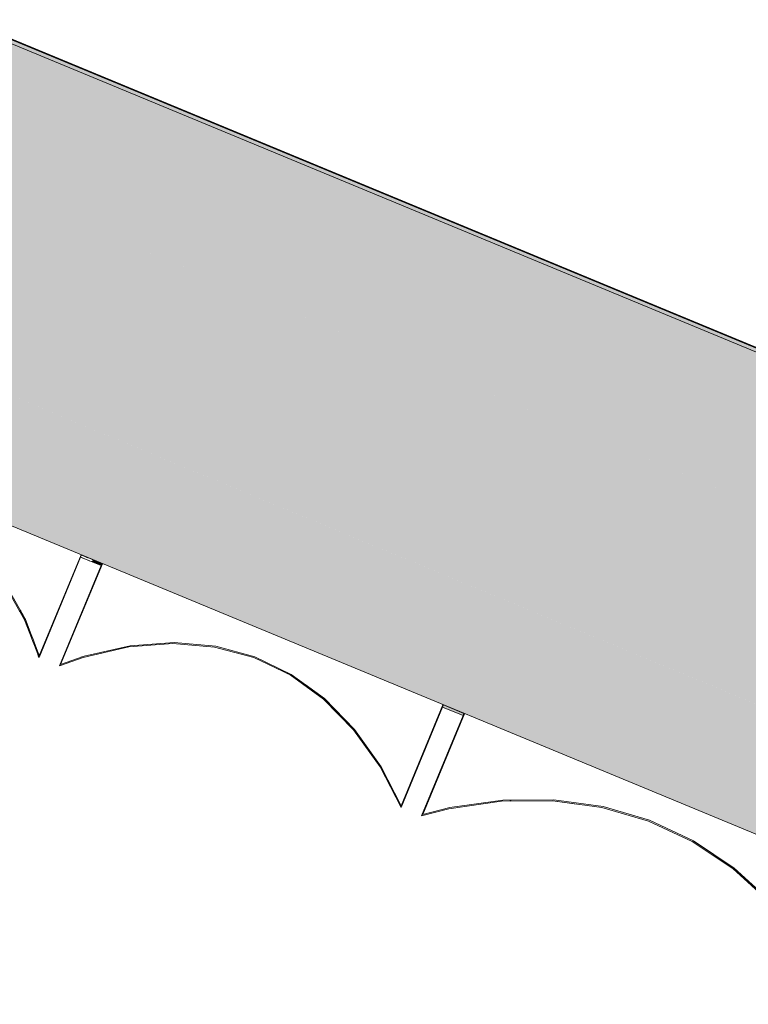
# Model space of a CAD drawing. Units: millimetres. Extents: x -53492 to 71446, y -7120 to 97233.
# Drawn here: x -7040 to -6055, y 1621 to 2953 of the extents above; entities that cross this region are included whole.
import ezdxf
from ezdxf.enums import TextEntityAlignment as Align

# ---------------------------------------------------------------- set-up
doc = ezdxf.new("R2010")
doc.units = ezdxf.units.MM
doc.header["$MEASUREMENT"] = 0
doc.linetypes.add('Hidden Line', pattern=[317.5, 211.666667, -105.833333])
doc.linetypes.add('Wipeout_Contour', pattern=[1000, 0, -1000])
for name, color, linetype in [('AR - SEINAD - välisseinad', 7, 'Continuous'), ('AR - TELJED', 7, 'Continuous'), ('AR - VÄLISSEINAD VIIMISTLUS', 7, 'Continuous'), ('SA - VIIMISTLUS - sein 3D', 7, 'Continuous')]:
    doc.layers.add(name, color=color, linetype=linetype)
for name, color, linetype, lineweight, true_color in [('AR - SEINAD - välisseinad_Pen_No__87', 7, 'Continuous', 9, 0x8a8a8a), ('AR - TELJED_Pen_No__181', 7, 'Continuous', 13, 0x75be2c), ('AR - TELJED_Pen_No__87', 7, 'Continuous', 9, 0x8a8a8a), ('AR - VÄLISSEINAD VIIMISTLUS_Pen_No__166', 7, 'Continuous', 13, 0xb6b6b6), ('AR - VÄLISSEINAD VIIMISTLUS_Pen_No__174', 7, 'Continuous', 13, 0xb6b6b6), ('AR - VÄLISSEINAD VIIMISTLUS_Pen_No__87', 7, 'Continuous', 9, 0x8a8a8a), ('SA - VIIMISTLUS - sein 3D_Pen_No__87', 7, 'Continuous', 9, 0x8a8a8a)]:
    doc.layers.add(name, color=color, linetype=linetype, lineweight=lineweight, true_color=true_color)
doc.styles.add('GENERATED_STYLE_1', font='txt')
pattern_1 = [(45, (0, 0), (-459.62, 459.62), []), (45, (-91.9, 91.9), (-459.62, 459.62), [])]

# ---------------------------------------------------------------- blocks, each defined once
blk = doc.blocks.new('Wall_196_1', base_point=(-18471.1, 7656.4))
at = {"layer": 'AR - SEINAD - välisseinad', "linetype": 'Continuous', "lineweight": 0, "true_color": 0x000000}
for points in [[(-8363.2, 2987.9), (7.2, -479.2), (91, -276.7), (78.2, -238.1), (-8267.5, 3218.9)], [(-1750.7, 725.2), (-7580.4, 3139.9), (-7653.1, 2964.4), (-1823.4, 549.6)], [(-1753.4, 731.7), (-7573.9, 3142.6), (-7575.8, 3138), (-1755.4, 727.1)], [(-8382.3, 2941.7), (-3466.6, 905.5), (-3447.5, 951.7), (-8363.2, 2987.9)], [(-8382.3, 2941.7), (-8401.5, 2895.5), (223.5, -677.1), (202.8, -614.4), (-3374.2, 867.3), (-3383.8, 844.2), (-3476.2, 882.4), (-3466.6, 905.5)], [(-8411, 2872.4), (233.9, -708.4), (223.5, -677.1), (-8401.5, 2895.5)], [(-8414.1, 2865), (-8425.6, 2837.3), (249.7, -756.1), (237.2, -718.5)], [(-8414.1, 2865), (237.2, -718.5), (233.9, -708.4), (-8411, 2872.4)]]:
    blk.add_hatch(color=18, dxfattribs=at).paths.add_polyline_path(points)
at = {"layer": 'AR - SEINAD - välisseinad_Pen_No__87', "color": 252, "linetype": 'Continuous', "lineweight": 9, "true_color": 0x8a8a8a, "flags": 128}
for points in [[(-1754.4, 732.1), (-7573, 3142.2)], [(-8425.6, 2837.3), (249.7, -756.1)]]:
    blk.add_lwpolyline(points, dxfattribs=at)
blk = doc.blocks.new('Wall_286_1', base_point=(-7573.9, 3142.6))
at = {"layer": 'SA - VIIMISTLUS - sein 3D', "linetype": 'Continuous', "lineweight": 0, "true_color": 0x000000}
blk.add_hatch(color=18, dxfattribs=at).paths.add_polyline_path([(-7573.9, 3142.6), (-1753.4, 731.7), (-1753.1, 732.6), (-7573.5, 3143.5)])
at = {"layer": 'SA - VIIMISTLUS - sein 3D_Pen_No__87', "color": 252, "linetype": 'Continuous', "lineweight": 9, "true_color": 0x8a8a8a, "flags": 128}
for points in [[(-1753.1, 732.6), (-7573.5, 3143.5)], [(-7573.9, 3142.6), (-1753.4, 731.7)]]:
    blk.add_lwpolyline(points, dxfattribs=at)
blk = doc.blocks.new('Curtain Wall_132_1')
at = {"layer": 'AR - VÄLISSEINAD VIIMISTLUS_Pen_No__166', "linetype": 'Continuous', "lineweight": 13, "true_color": 0xb6b6b6}
blk.add_hatch(color=253, dxfattribs=at).paths.add_polyline_path([(-6439.2, 2014.5), (-6466.9, 2026), (-6468.1, 2023.2), (-6440.4, 2011.8)])
at = {"layer": 'AR - VÄLISSEINAD VIIMISTLUS_Pen_No__87', "color": 252, "linetype": 'Hidden Line', "lineweight": 9, "true_color": 0x8a8a8a, "flags": 128}
for points in [[(-7383.6, 2243.3), (-7356.1, 2256.9), (-7303.8, 2274.9), (-7254.2, 2283.6), (-7207.8, 2283), (-7164.8, 2272.9), (-7125.7, 2253.6), (-7090.6, 2225.1), (-7059.8, 2187.6), (-7033.5, 2141.4), (-7014, 2090.3)], [(-7013.6, 2092.5), (-7032.4, 2141.7), (-7058.6, 2188.1), (-7089.3, 2225.8), (-7124.4, 2254.5), (-7163.5, 2274), (-7206.4, 2284.3), (-7252.8, 2285.1), (-7302.4, 2276.6), (-7354.8, 2258.7), (-7382.2, 2245.2)], [(-7014, 2090.3), (-6957.7, 2226.1)], [(-6957.1, 2229), (-7013.6, 2092.5)], [(-6956.6, 2228.8), (-6957.7, 2226.1)], [(-6957.7, 2226.1), (-6930, 2214.6)], [(-6956.6, 2228.8), (-6957.1, 2229)], [(-6928.9, 2217.4), (-6956.6, 2228.8)], [(-6930, 2214.6), (-6986.3, 2078.8)], [(-6984.8, 2080.6), (-6928.3, 2217.1)], [(-6930, 2214.6), (-6928.9, 2217.4)], [(-6928.3, 2217.1), (-6928.9, 2217.4)], [(-6986.3, 2078.8), (-6954.2, 2090.4), (-6892.3, 2104.5), (-6832.9, 2109.1), (-6776.5, 2104.3), (-6723.5, 2090.1), (-6674.3, 2066.6), (-6629.2, 2033.9), (-6588.5, 1992.4), (-6552.6, 1942.2), (-6524.3, 1887.4)], [(-6524.1, 1889.8), (-6551.2, 1942.4), (-6587.1, 1992.8), (-6627.7, 2034.6), (-6672.8, 2067.4), (-6722, 2091.1), (-6775, 2105.5), (-6831.4, 2110.5), (-6890.7, 2106.1), (-6952.7, 2092.2), (-6984.8, 2080.6)], [(-6467.6, 2026.3), (-6524.1, 1889.8)], [(-6466.9, 2026), (-6468.1, 2023.2)], [(-6466.9, 2026), (-6467.6, 2026.3)], [(-6439.2, 2014.5), (-6466.9, 2026)], [(-6524.3, 1887.4), (-6468.1, 2023.2)], [(-6440.4, 2011.8), (-6496.6, 1876)], [(-6495, 1877.7), (-6438.5, 2014.2)], [(-6468.1, 2023.2), (-6440.4, 2011.8)], [(-6440.4, 2011.8), (-6439.2, 2014.5)], [(-6438.5, 2014.2), (-6439.2, 2014.5)], [(-6496.6, 1876), (-6459.9, 1885.7), (-6388.4, 1895.8), (-6319.2, 1896.3), (-6252.9, 1887.4), (-6189.8, 1869), (-6130.5, 1841.4), (-6075.4, 1804.6), (-6024.9, 1758.9), (-5979.2, 1704.7), (-5942.3, 1646.3)], [(-5942.2, 1648.7), (-5977.6, 1704.8), (-6023.2, 1759.2), (-6073.7, 1805.1), (-6128.8, 1842.1), (-6188.1, 1870), (-6251.1, 1888.6), (-6317.5, 1897.7), (-6386.7, 1897.3), (-6458.3, 1887.4), (-6495, 1877.7)]]:
    blk.add_lwpolyline(points, dxfattribs=at)
at = {"color": 254, "linetype": 'Wipeout_Contour', "lineweight": 0, "ltscale": 29214.833674}
blk.add_wipeout([(-6954.1, 2227.8), (-6956.6, 2228.8), (-6957.7, 2226.1), (-6955.3, 2225)], dxfattribs=at).dxf.layer = 'AR - VÄLISSEINAD VIIMISTLUS'
at = {"color": 254, "linetype": 'Wipeout_Contour', "lineweight": 0, "ltscale": 29157.446629}
blk.add_wipeout([(-6942, 2222.8), (-6942.1, 2222.8), (-6943.2, 2220), (-6943.2, 2220)], dxfattribs=at).dxf.layer = 'AR - VÄLISSEINAD VIIMISTLUS'
at = {"color": 254, "linetype": 'Wipeout_Contour', "lineweight": 0, "ltscale": 44111.333389}
blk.add_wipeout([(-7035, 2144), (-7033.5, 2141.4), (-7031.9, 2137.3), (-7031.3, 2138.9), (-7032.4, 2141.7), (-7034.4, 2145.3)], dxfattribs=at).dxf.layer = 'AR - VÄLISSEINAD VIIMISTLUS'
at = {"color": 254, "linetype": 'Wipeout_Contour', "lineweight": 0, "ltscale": 29209.212425}
blk.add_wipeout([(-6954, 2227.8), (-6954.1, 2227.8), (-6955.3, 2225), (-6955.1, 2225)], dxfattribs=at).dxf.layer = 'AR - VÄLISSEINAD VIIMISTLUS'
at = {"color": 254, "linetype": 'Wipeout_Contour', "lineweight": 0, "ltscale": 29154.49577}
blk.add_wipeout([(-6942, 2222.8), (-6943.2, 2220), (-6941.9, 2219.5), (-6940.7, 2222.3)], dxfattribs=at).dxf.layer = 'AR - VÄLISSEINAD VIIMISTLUS'
at = {"color": 254, "linetype": 'Wipeout_Contour', "lineweight": 0, "ltscale": 29422.46924}
blk.add_wipeout([(-7034.4, 2145.3), (-7036.1, 2148.4), (-7036.7, 2147), (-7035, 2144)], dxfattribs=at).dxf.layer = 'AR - VÄLISSEINAD VIIMISTLUS'
at = {"color": 254, "linetype": 'Wipeout_Contour', "lineweight": 0, "ltscale": 29198.32236}
blk.add_wipeout([(-6954, 2227.8), (-6955.1, 2225), (-6950.2, 2222.9), (-6949.1, 2225.7)], dxfattribs=at).dxf.layer = 'AR - VÄLISSEINAD VIIMISTLUS'
at = {"color": 254, "linetype": 'Wipeout_Contour', "lineweight": 0, "ltscale": 29430.809581}
blk.add_wipeout([(-7036.1, 2148.4), (-7037.2, 2150.3), (-7037.8, 2148.9), (-7036.7, 2147)], dxfattribs=at).dxf.layer = 'AR - VÄLISSEINAD VIIMISTLUS'
at = {"color": 254, "linetype": 'Wipeout_Contour', "lineweight": 0, "ltscale": 29178.919026}
blk.add_wipeout([(-6945, 2224), (-6949.1, 2225.7), (-6950.2, 2222.9), (-6946.1, 2221.3)], dxfattribs=at).dxf.layer = 'AR - VÄLISSEINAD VIIMISTLUS'
at = {"color": 254, "linetype": 'Wipeout_Contour', "lineweight": 0, "ltscale": 29438.782072}
blk.add_wipeout([(-7037.2, 2150.3), (-7038.8, 2153.2), (-7039.4, 2151.8), (-7037.8, 2148.9)], dxfattribs=at).dxf.layer = 'AR - VÄLISSEINAD VIIMISTLUS'
at = {"color": 254, "linetype": 'Wipeout_Contour', "lineweight": 0, "ltscale": 43887.963605}
blk.add_wipeout([(-7014, 2090.3), (-6956.6, 2228.8), (-6957.1, 2229), (-7013.6, 2092.5), (-7014.3, 2094.3), (-7015, 2092.7)], dxfattribs=at).dxf.layer = 'AR - VÄLISSEINAD VIIMISTLUS'
at = {"color": 254, "linetype": 'Wipeout_Contour', "lineweight": 0, "ltscale": 29170.029021}
blk.add_wipeout([(-6945, 2224), (-6945, 2224), (-6946.1, 2221.3), (-6946.1, 2221.2)], dxfattribs=at).dxf.layer = 'AR - VÄLISSEINAD VIIMISTLUS'
at = {"color": 254, "linetype": 'Wipeout_Contour', "lineweight": 0, "ltscale": 29444.610532}
blk.add_wipeout([(-7038.8, 2153.2), (-7039.2, 2153.8), (-7039.8, 2152.4), (-7039.4, 2151.8)], dxfattribs=at).dxf.layer = 'AR - VÄLISSEINAD VIIMISTLUS'
at = {"color": 254, "linetype": 'Wipeout_Contour', "lineweight": 0, "ltscale": 29163.712905}
blk.add_wipeout([(-6942.1, 2222.8), (-6945, 2224), (-6946.1, 2221.2), (-6943.2, 2220)], dxfattribs=at).dxf.layer = 'AR - VÄLISSEINAD VIIMISTLUS'
at = {"color": 254, "linetype": 'Wipeout_Contour', "lineweight": 0, "ltscale": 29448.373795}
blk.add_wipeout([(-7040.1, 2155.5), (-7040.7, 2154), (-7039.8, 2152.4), (-7039.2, 2153.8)], dxfattribs=at).dxf.layer = 'AR - VÄLISSEINAD VIIMISTLUS'
at = {"color": 254, "linetype": 'Wipeout_Contour', "lineweight": 0, "ltscale": 29284.297048}
blk.add_wipeout([(-7014.3, 2094.3), (-7015.1, 2096.4), (-7015.8, 2094.9), (-7015, 2092.7)], dxfattribs=at).dxf.layer = 'AR - VÄLISSEINAD VIIMISTLUS'
at = {"layer": 'AR - VÄLISSEINAD VIIMISTLUS_Pen_No__166', "linetype": 'Continuous', "lineweight": 13, "true_color": 0xb6b6b6}
blk.add_hatch(color=253, dxfattribs=at).paths.add_polyline_path([(-6940.7, 2222.3), (-6941.9, 2219.5), (-6930, 2214.6), (-6928.9, 2217.4)])
at = {"layer": 'AR - VÄLISSEINAD VIIMISTLUS_Pen_No__87', "color": 252, "linetype": 'Continuous', "lineweight": 9, "true_color": 0x8a8a8a, "flags": 128}
for points in [[(-6957.7, 2226.1), (-6955.3, 2225), (-6955.1, 2225), (-6950.2, 2222.9), (-6946.1, 2221.3), (-6946.1, 2221.2), (-6943.2, 2220), (-6943.2, 2220), (-6941.9, 2219.5)], [(-6957.1, 2229), (-6956.6, 2228.8), (-6954.1, 2227.8), (-6954, 2227.8), (-6949.1, 2225.7), (-6945, 2224)], [(-6942.1, 2222.8), (-6945, 2224)], [(-6940.7, 2222.3), (-6942, 2222.8)]]:
    blk.add_lwpolyline(points, dxfattribs=at)
at = {"color": 254, "linetype": 'Wipeout_Contour', "lineweight": 0, "ltscale": 29304.040639}
blk.add_wipeout([(-7015.1, 2096.4), (-7020.1, 2109.5), (-7020.7, 2107.9), (-7015.8, 2094.9)], dxfattribs=at).dxf.layer = 'AR - VÄLISSEINAD VIIMISTLUS'
at = {"color": 254, "linetype": 'Wipeout_Contour', "lineweight": 0, "ltscale": 29326.31446}
blk.add_wipeout([(-7020.1, 2109.5), (-7021.6, 2113.5), (-7022.3, 2111.9), (-7020.7, 2107.9)], dxfattribs=at).dxf.layer = 'AR - VÄLISSEINAD VIIMISTLUS'
at = {"layer": 'AR - VÄLISSEINAD VIIMISTLUS_Pen_No__87', "color": 252, "linetype": 'Continuous', "lineweight": 9, "true_color": 0x8a8a8a, "flags": 128}
for points in [[(-7014, 2090.3), (-6957.7, 2226.1), (-6956.6, 2228.8)], [(-7013.6, 2092.5), (-6957.1, 2229)]]:
    blk.add_lwpolyline(points, dxfattribs=at)
at = {"color": 254, "linetype": 'Wipeout_Contour', "lineweight": 0, "ltscale": 29349.108904}
blk.add_wipeout([(-7021.6, 2113.5), (-7026.7, 2126.9), (-7027.4, 2125.3), (-7022.3, 2111.9)], dxfattribs=at).dxf.layer = 'AR - VÄLISSEINAD VIIMISTLUS'
at = {"color": 254, "linetype": 'Wipeout_Contour', "lineweight": 0, "ltscale": 183043.444963}
blk.add_wipeout([(-6587.1, 1992.8), (-6627.7, 2034.6), (-6672.8, 2067.4), (-6722, 2091.1), (-6775, 2105.5), (-6831.4, 2110.5), (-6890.7, 2106.1), (-6952.7, 2092.2), (-6984.8, 2080.6), (-6928.3, 2217.1), (-6928.9, 2217.4), (-6986.3, 2078.8), (-6954.2, 2090.4), (-6892.3, 2104.5), (-6832.9, 2109.1), (-6776.5, 2104.3), (-6723.5, 2090.1), (-6674.3, 2066.6), (-6629.2, 2033.9), (-6588.5, 1992.4), (-6552.6, 1942.2), (-6524.3, 1887.4), (-6466.9, 2026), (-6467.6, 2026.3), (-6524.1, 1889.8), (-6551.2, 1942.4)], dxfattribs=at).dxf.layer = 'AR - VÄLISSEINAD VIIMISTLUS'
at = {"color": 254, "linetype": 'Wipeout_Contour', "lineweight": 0, "ltscale": 29371.440626}
blk.add_wipeout([(-7026.7, 2126.9), (-7028.1, 2130.6), (-7028.8, 2129), (-7027.4, 2125.3)], dxfattribs=at).dxf.layer = 'AR - VÄLISSEINAD VIIMISTLUS'
at = {"layer": 'AR - VÄLISSEINAD VIIMISTLUS_Pen_No__174', "linetype": 'Continuous', "lineweight": 13, "true_color": 0xb6b6b6}
h = blk.add_hatch(dxfattribs=at)
h.set_pattern_fill('Insulation_0001', color=253, style=0, pattern_type=2)
h.set_pattern_definition(pattern_1)
h.paths.add_polyline_path([(-6587.1, 1992.8), (-6627.7, 2034.6), (-6672.8, 2067.4), (-6722, 2091.1), (-6775, 2105.5), (-6831.4, 2110.5), (-6890.7, 2106.1), (-6952.7, 2092.2), (-6984.8, 2080.6), (-6928.3, 2217.1), (-6928.9, 2217.4), (-6986.3, 2078.8), (-6954.2, 2090.4), (-6892.3, 2104.5), (-6832.9, 2109.1), (-6776.5, 2104.3), (-6723.5, 2090.1), (-6674.3, 2066.6), (-6629.2, 2033.9), (-6588.5, 1992.4), (-6552.6, 1942.2), (-6524.3, 1887.4), (-6466.9, 2026), (-6467.6, 2026.3), (-6524.1, 1889.8), (-6551.2, 1942.4)])
at = {"layer": 'AR - VÄLISSEINAD VIIMISTLUS_Pen_No__87', "color": 252, "linetype": 'Continuous', "lineweight": 9, "true_color": 0x8a8a8a}
for p, q in [((-6930, 2214.6), (-6986.3, 2078.8)), ((-6928.3, 2217.1), (-6984.8, 2080.6)), ((-6940.7, 2222.3), (-6941.9, 2219.5)), ((-6941.9, 2219.5), (-6930, 2214.6)), ((-6940.7, 2222.3), (-6928.9, 2217.4)), ((-6928.9, 2217.4), (-6930, 2214.6)), ((-6928.9, 2217.4), (-6928.3, 2217.1)), ((-6466.9, 2026), (-6468.1, 2023.2)), ((-6467.6, 2026.3), (-6466.9, 2026))]:
    blk.add_line(p, q, dxfattribs=at)
at = {"layer": 'AR - VÄLISSEINAD VIIMISTLUS_Pen_No__87', "color": 252, "linetype": 'Continuous', "lineweight": 9, "true_color": 0x8a8a8a, "flags": 128}
for points in [[(-6524.3, 1887.4), (-6552.6, 1942.2), (-6588.5, 1992.4), (-6629.2, 2033.9), (-6674.3, 2066.6), (-6723.5, 2090.1), (-6776.5, 2104.3), (-6832.9, 2109.1), (-6892.3, 2104.5), (-6954.2, 2090.4), (-6986.3, 2078.8)], [(-6524.1, 1889.8), (-6551.2, 1942.4), (-6587.1, 1992.8), (-6627.7, 2034.6), (-6672.8, 2067.4), (-6722, 2091.1), (-6775, 2105.5), (-6831.4, 2110.5), (-6890.7, 2106.1), (-6952.7, 2092.2), (-6984.8, 2080.6)]]:
    blk.add_lwpolyline(points, dxfattribs=at)
at = {"color": 254, "linetype": 'Wipeout_Contour', "lineweight": 0, "ltscale": 29384.905052}
blk.add_wipeout([(-7028.1, 2130.6), (-7030.7, 2137.2), (-7031.3, 2135.6), (-7028.8, 2129)], dxfattribs=at).dxf.layer = 'AR - VÄLISSEINAD VIIMISTLUS'
at = {"color": 254, "linetype": 'Wipeout_Contour', "lineweight": 0, "ltscale": 29395.796944}
blk.add_wipeout([(-7030.7, 2137.2), (-7031.3, 2138.9), (-7031.9, 2137.3), (-7031.3, 2135.6)], dxfattribs=at).dxf.layer = 'AR - VÄLISSEINAD VIIMISTLUS'
at = {"color": 254, "linetype": 'Wipeout_Contour', "lineweight": 0, "ltscale": 168078.737489}
blk.add_wipeout([(-5979.2, 1704.7), (-5942.3, 1646.3), (-5884.9, 1784.9), (-5885.7, 1785.2), (-5942.2, 1648.7), (-5977.6, 1704.8), (-6023.2, 1759.2), (-6073.7, 1805.1), (-6128.8, 1842.1), (-6188.1, 1870), (-6251.1, 1888.6), (-6317.5, 1897.7), (-6386.7, 1897.3), (-6458.3, 1887.4), (-6495, 1877.7), (-6438.5, 2014.2), (-6439.2, 2014.5), (-6496.6, 1876), (-6459.9, 1885.7), (-6388.4, 1895.8), (-6319.2, 1896.3), (-6252.9, 1887.4), (-6189.8, 1869), (-6130.5, 1841.4), (-6075.4, 1804.6), (-6024.9, 1758.9)], dxfattribs=at).dxf.layer = 'AR - VÄLISSEINAD VIIMISTLUS'
at = {"layer": 'AR - VÄLISSEINAD VIIMISTLUS_Pen_No__174', "linetype": 'Continuous', "lineweight": 13, "true_color": 0xb6b6b6}
h = blk.add_hatch(dxfattribs=at)
h.set_pattern_fill('Insulation_0001', color=253, style=0, pattern_type=2)
h.set_pattern_definition(pattern_1)
h.paths.add_polyline_path([(-5979.2, 1704.7), (-5942.3, 1646.3), (-5884.9, 1784.9), (-5885.7, 1785.2), (-5942.2, 1648.7), (-5977.6, 1704.8), (-6023.2, 1759.2), (-6073.7, 1805.1), (-6128.8, 1842.1), (-6188.1, 1870), (-6251.1, 1888.6), (-6317.5, 1897.7), (-6386.7, 1897.3), (-6458.3, 1887.4), (-6495, 1877.7), (-6438.5, 2014.2), (-6439.2, 2014.5), (-6496.6, 1876), (-6459.9, 1885.7), (-6388.4, 1895.8), (-6319.2, 1896.3), (-6252.9, 1887.4), (-6189.8, 1869), (-6130.5, 1841.4), (-6075.4, 1804.6), (-6024.9, 1758.9)])
at = {"layer": 'AR - VÄLISSEINAD VIIMISTLUS_Pen_No__87', "color": 252, "linetype": 'Continuous', "lineweight": 9, "true_color": 0x8a8a8a}
for p, q in [((-6467.6, 2026.3), (-6524.1, 1889.8)), ((-6466.9, 2026), (-6439.2, 2014.5)), ((-6468.1, 2023.2), (-6524.3, 1887.4)), ((-6440.4, 2011.8), (-6496.6, 1876)), ((-6438.5, 2014.2), (-6495, 1877.7)), ((-6468.1, 2023.2), (-6440.4, 2011.8)), ((-6439.2, 2014.5), (-6440.4, 2011.8)), ((-6439.2, 2014.5), (-6438.5, 2014.2))]:
    blk.add_line(p, q, dxfattribs=at)
at = {"layer": 'AR - VÄLISSEINAD VIIMISTLUS_Pen_No__87', "color": 252, "linetype": 'Continuous', "lineweight": 9, "true_color": 0x8a8a8a, "flags": 128}
for points in [[(-7040.7, 2154), (-7039.8, 2152.4), (-7039.4, 2151.8), (-7037.8, 2148.9), (-7036.7, 2147), (-7035, 2144)], [(-7034.4, 2145.3), (-7036.1, 2148.4), (-7037.2, 2150.3), (-7038.8, 2153.2), (-7039.2, 2153.8), (-7040.1, 2155.5)], [(-7034.4, 2145.3), (-7035, 2144)], [(-7034.4, 2145.3), (-7032.4, 2141.7), (-7031.3, 2138.9), (-7030.7, 2137.2), (-7028.1, 2130.6), (-7026.7, 2126.9), (-7021.6, 2113.5), (-7020.1, 2109.5), (-7015.1, 2096.4), (-7014.3, 2094.3), (-7013.6, 2092.5)], [(-7035, 2144), (-7033.5, 2141.4), (-7031.9, 2137.3), (-7031.3, 2135.6), (-7028.8, 2129), (-7027.4, 2125.3), (-7022.3, 2111.9), (-7020.7, 2107.9), (-7015.8, 2094.9), (-7015, 2092.7), (-7014, 2090.3)], [(-5942.3, 1646.3), (-5979.2, 1704.7), (-6024.9, 1758.9), (-6075.4, 1804.6), (-6130.5, 1841.4), (-6189.8, 1869), (-6252.9, 1887.4), (-6319.2, 1896.3), (-6388.4, 1895.8), (-6459.9, 1885.7), (-6496.6, 1876)], [(-5942.2, 1648.7), (-5977.6, 1704.8), (-6023.2, 1759.2), (-6073.7, 1805.1), (-6128.8, 1842.1), (-6188.1, 1870), (-6251.1, 1888.6), (-6317.5, 1897.7), (-6386.7, 1897.3), (-6458.3, 1887.4), (-6495, 1877.7)]]:
    blk.add_lwpolyline(points, dxfattribs=at)
blk = doc.blocks.new('Standard grid marker[2176]_1', base_point=(-23246.7, 9629.1))
at = {"layer": 'AR - TELJED_Pen_No__87', "color": 252, "linetype": 'Continuous', "lineweight": 9, "true_color": 0x8a8a8a}
blk.add_line((-17937.3, 7429.9), (-2077.7, 860.6), dxfattribs=at)
at = {"layer": 'AR - TELJED_Pen_No__181', "color": 72, "lineweight": 13, "true_color": 0x75be2c, "style": 'GENERATED_STYLE_1'}
for tag, p in [('AC_MarkerText_1_0', (-23570.1, 9942.2)), ('AC_MarkerText_1_1', (3555.1, -1293.4))]:
    blk.add_attdef(tag, text='', height=350, rotation=360, dxfattribs=at).set_placement(p, align=Align.TOP_CENTER)

msp = doc.modelspace()

# ---------------------------------------------------------------- block references
at = {"layer": 'AR - SEINAD - välisseinad', "color": 252, "lineweight": 9, "true_color": 0x8a8a8a}
msp.add_blockref('Wall_196_1', (-18471.1, 7656.4), dxfattribs=at)
at = {"layer": 'SA - VIIMISTLUS - sein 3D', "color": 252, "lineweight": 9, "true_color": 0x8a8a8a}
msp.add_blockref('Wall_286_1', (-7573.9, 3142.6), dxfattribs=at)

# ---------------------------------------------------------------- next in the draw order: block references
at = {"layer": 'AR - VÄLISSEINAD VIIMISTLUS', "linetype": 'Continuous', "lineweight": 0}
msp.add_blockref('Curtain Wall_132_1', (0, 0), dxfattribs=at)

# ---------------------------------------------------------------- next in the draw order: block references
at = {"layer": 'AR - TELJED', "color": 252, "linetype": 'Continuous', "lineweight": 9, "true_color": 0x8a8a8a}
msp.add_blockref('Standard grid marker[2176]_1', (-23246.7, 9629.1), dxfattribs=at)

doc.saveas('drawing.dxf')
